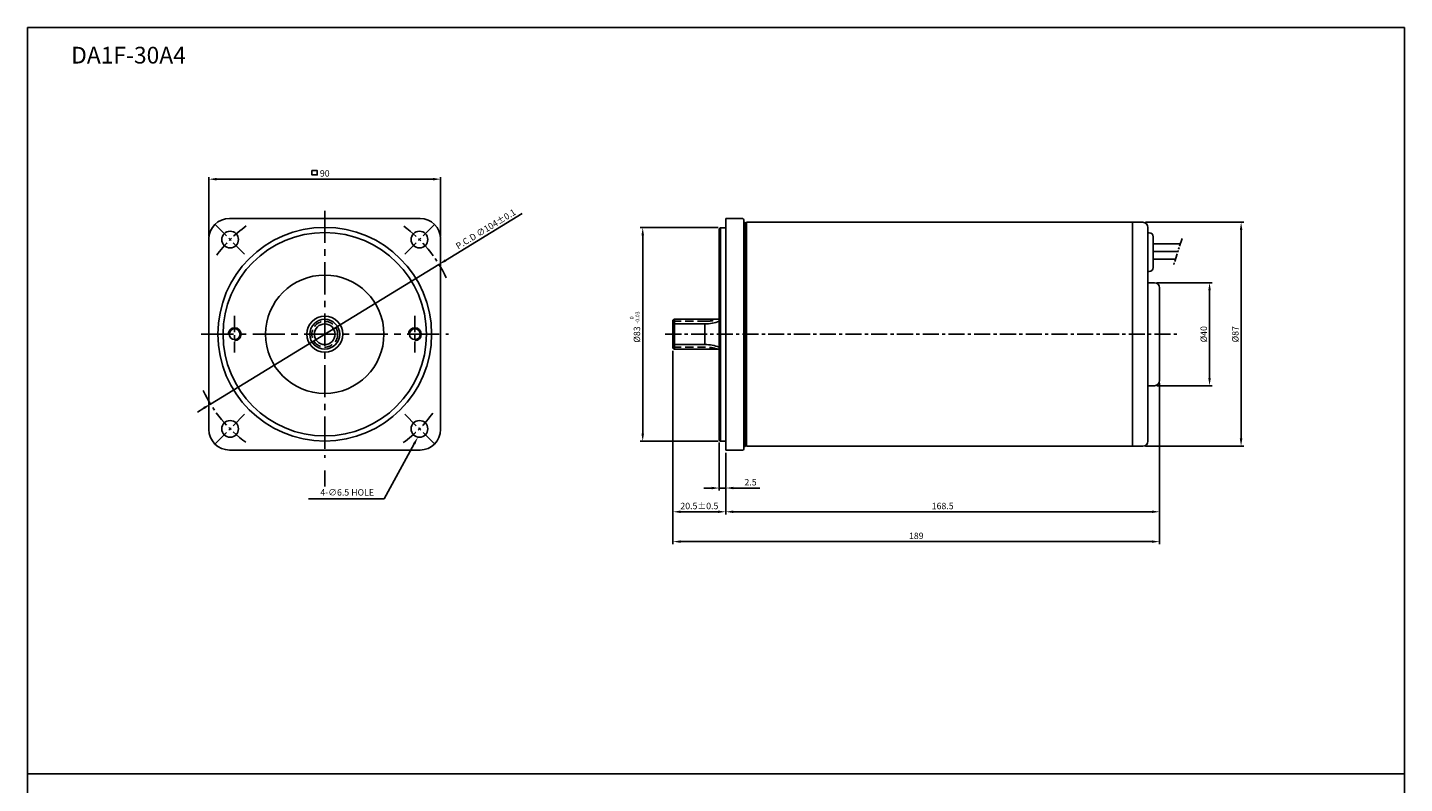
# Model space of a CAD drawing. Extents: x -773 to -238, y 2002 to 2582.
# Drawn here: x -773 to -238, y 2288 to 2582 of the extents above; entities that cross this region are included whole.
import ezdxf

# ---------------------------------------------------------------- set-up
doc = ezdxf.new("R2010")
doc.units = 0
doc.header["$LTSCALE"] = 5
doc.header["$MEASUREMENT"] = 0
for name, pattern in [('CENTER', [2, 1.25, -0.25, 0.25, -0.25]), ('HIDDEN', [9.525, 6.35, -3.175]), ('PHANTOM', [2.5, 1.25, -0.25, 0.25, -0.25, 0.25, -0.25])]:
    doc.linetypes.add(name, pattern=pattern)
doc.layers.get('0').update_dxf_attribs({"color": 1, "linetype": 'CONTINUOUS'})
doc.layers.get('DEFPOINTS').update_dxf_attribs({"linetype": 'CONTINUOUS'})
for name, color, linetype in [('1', 3, 'CONTINUOUS'), ('3', 1, 'CENTER'), ('4', 6, 'PHANTOM'), ('5', 1, 'CONTINUOUS'), ('외형선', 3, 'CONTINUOUS')]:
    doc.layers.add(name, color=color, linetype=linetype)
doc.styles.get("Standard").update_dxf_attribs({"font": 'simplex.shx', "bigfont": 'whgtxt.shx'})
doc.dimstyles.get("Standard").update_dxf_attribs({"dimscale": 0, "dimtxt": 3.75, "dimasz": 4.5, "dimexe": 1.5, "dimexo": 1.5, "dimgap": 1.5, "dimtad": 1, "dimdec": 4, "dimzin": 0, "dimdsep": 46, "dimtxsty": 'Standard', "dimcen": 0, "dimadec": 0, "dimazin": 0, "dimtfac": 1, "dimtdec": 4, "dimtix": 1, "dimtmove": 0, "dimatfit": 3, "dimfxl": 1, "dimtolj": 1, "dimtzin": 0, "dimarcsym": 0})

# ---------------------------------------------------------------- blocks, each defined once
blk = doc.blocks.new('*D87')
at = {"layer": '5', "color": 0, "lineweight": -2, "transparency": 16777216}
for p, q in [((-504.36, 2504.3), (-534.62, 2504.3)), ((-533.62, 2501.3), (-533.62, 2424.3)), ((-504.36, 2421.3), (-534.62, 2421.3))]:
    blk.add_line(p, q, dxfattribs=at)
at = {"layer": '5', "color": 0, "transparency": 16777216}
for points in [[(-534.12, 2501.3), (-533.12, 2501.3), (-533.62, 2504.3)], [(-534.12, 2424.3), (-533.12, 2424.3), (-533.62, 2421.3)]]:
    blk.add_solid(points, dxfattribs=at)
at = {"layer": 'DEFPOINTS', "color": 0, "transparency": 16777216}
for p in [(-503.36, 2504.3), (-533.62, 2421.3), (-503.36, 2421.3)]:
    blk.add_point(p, dxfattribs=at)
at = {"layer": '5', "color": 0, "transparency": 16777216, "insert": (-535.87, 2462.8), "char_height": 2.5, "attachment_point": 5, "rotation": 90}
blk.add_mtext('\\A1;%%C83', dxfattribs=at)
blk = doc.blocks.new('*D88')
at = {"layer": '5', "color": 0, "lineweight": -2}
for p, q in [((-521.86, 2456.44), (-521.86, 2392.92)), ((-501.36, 2416.8), (-501.36, 2392.92)), ((-504.36, 2393.92), (-518.86, 2393.92))]:
    blk.add_line(p, q, dxfattribs=at)
at = {"layer": '5', "color": 0}
for points in [[(-518.86, 2394.42), (-518.86, 2393.42), (-521.86, 2393.92)], [(-504.36, 2394.42), (-504.36, 2393.42), (-501.36, 2393.92)]]:
    blk.add_solid(points, dxfattribs=at)
at = {"layer": 'DEFPOINTS', "color": 0}
for p in [(-521.86, 2457.44), (-501.36, 2417.8), (-521.86, 2393.92)]:
    blk.add_point(p, dxfattribs=at)
at = {"layer": '5', "color": 0, "insert": (-511.61, 2396.17), "char_height": 2.5, "attachment_point": 5}
blk.add_mtext('\\A1;{\\Fsimplex1|c129;20.5%%P0.5}', dxfattribs=at)
blk = doc.blocks.new('*D89')
at = {"layer": '5', "color": 0, "lineweight": -2, "transparency": 16777216}
for p, q in [((-503.86, 2420.8), (-503.86, 2402.14)), ((-501.36, 2416.8), (-501.36, 2402.14)), ((-506.86, 2403.14), (-509.86, 2403.14)), ((-503.86, 2403.14), (-501.36, 2403.14)), ((-498.36, 2403.14), (-488.12, 2403.14))]:
    blk.add_line(p, q, dxfattribs=at)
at = {"layer": '5', "color": 0, "transparency": 16777216}
for points in [[(-506.86, 2403.64), (-506.86, 2402.64), (-503.86, 2403.14)], [(-498.36, 2403.64), (-498.36, 2402.64), (-501.36, 2403.14)]]:
    blk.add_solid(points, dxfattribs=at)
at = {"layer": 'DEFPOINTS', "color": 0, "transparency": 16777216}
for p in [(-503.86, 2421.8), (-501.36, 2417.8), (-503.86, 2403.14)]:
    blk.add_point(p, dxfattribs=at)
at = {"layer": '5', "color": 0, "transparency": 16777216, "insert": (-491.74, 2405.39), "char_height": 2.5, "attachment_point": 5}
blk.add_mtext('\\A1;2.5', dxfattribs=at)
blk = doc.blocks.new('*D90')
at = {"layer": '5', "color": 0, "lineweight": -2, "transparency": 16777216}
for p, q in [((-332.86, 2443.9), (-332.86, 2392.92)), ((-501.36, 2416.8), (-501.36, 2392.92)), ((-498.36, 2393.92), (-335.86, 2393.92))]:
    blk.add_line(p, q, dxfattribs=at)
at = {"layer": '5', "color": 0, "transparency": 16777216}
for points in [[(-498.36, 2394.42), (-498.36, 2393.42), (-501.36, 2393.92)], [(-335.86, 2394.42), (-335.86, 2393.42), (-332.86, 2393.92)]]:
    blk.add_solid(points, dxfattribs=at)
at = {"layer": 'DEFPOINTS', "color": 0, "transparency": 16777216}
for p in [(-332.86, 2444.9), (-501.36, 2417.8), (-332.86, 2393.92)]:
    blk.add_point(p, dxfattribs=at)
at = {"layer": '5', "color": 0, "transparency": 16777216, "insert": (-417.11, 2396.17), "char_height": 2.5, "attachment_point": 5}
blk.add_mtext('\\A1;168.5', dxfattribs=at)
blk = doc.blocks.new('*D91')
at = {"layer": '5', "color": 0, "lineweight": -2, "transparency": 16777216}
for p, q in [((-521.86, 2456.44), (-521.86, 2381.32)), ((-332.86, 2443.9), (-332.86, 2381.32)), ((-518.86, 2382.32), (-335.86, 2382.32))]:
    blk.add_line(p, q, dxfattribs=at)
at = {"layer": '5', "color": 0, "transparency": 16777216}
for points in [[(-518.86, 2382.82), (-518.86, 2381.82), (-521.86, 2382.32)], [(-335.86, 2382.82), (-335.86, 2381.82), (-332.86, 2382.32)]]:
    blk.add_solid(points, dxfattribs=at)
at = {"layer": 'DEFPOINTS', "color": 0, "transparency": 16777216}
for p in [(-521.86, 2457.44), (-332.86, 2444.9), (-332.86, 2382.32)]:
    blk.add_point(p, dxfattribs=at)
at = {"layer": '5', "color": 0, "transparency": 16777216, "insert": (-427.36, 2384.57), "char_height": 2.5, "attachment_point": 5}
blk.add_mtext('\\A1;189', dxfattribs=at)
blk = doc.blocks.new('*D92')
at = {"layer": '5', "color": 0, "lineweight": -2, "transparency": 16777216}
for p, q in [((-333.86, 2482.9), (-312.45, 2482.9)), ((-313.45, 2479.9), (-313.45, 2445.9)), ((-333.86, 2442.9), (-312.45, 2442.9))]:
    blk.add_line(p, q, dxfattribs=at)
at = {"layer": '5', "color": 0, "transparency": 16777216}
for points in [[(-313.95, 2479.9), (-312.95, 2479.9), (-313.45, 2482.9)], [(-313.95, 2445.9), (-312.95, 2445.9), (-313.45, 2442.9)]]:
    blk.add_solid(points, dxfattribs=at)
at = {"layer": 'DEFPOINTS', "color": 0, "transparency": 16777216}
for p in [(-334.86, 2482.9), (-334.86, 2442.9), (-313.45, 2442.9)]:
    blk.add_point(p, dxfattribs=at)
at = {"layer": '5', "color": 0, "transparency": 16777216, "insert": (-315.7, 2462.9), "char_height": 2.5, "attachment_point": 5, "rotation": 90}
blk.add_mtext('\\A1;%%C40', dxfattribs=at)
blk = doc.blocks.new('*D93')
at = {"layer": '5', "color": 0, "lineweight": -2, "transparency": 16777216}
for p, q in [((-338.36, 2506.4), (-300.19, 2506.4)), ((-301.19, 2422.4), (-301.19, 2503.4)), ((-338.36, 2419.4), (-300.19, 2419.4))]:
    blk.add_line(p, q, dxfattribs=at)
at = {"layer": '5', "color": 0, "transparency": 16777216}
for points in [[(-301.69, 2503.4), (-300.69, 2503.4), (-301.19, 2506.4)], [(-301.69, 2422.4), (-300.69, 2422.4), (-301.19, 2419.4)]]:
    blk.add_solid(points, dxfattribs=at)
at = {"layer": 'DEFPOINTS', "color": 0, "transparency": 16777216}
for p in [(-339.36, 2506.4), (-301.19, 2506.4), (-339.36, 2419.4)]:
    blk.add_point(p, dxfattribs=at)
at = {"layer": '5', "color": 0, "transparency": 16777216, "insert": (-303.44, 2462.9), "char_height": 2.5, "attachment_point": 5, "rotation": 90}
blk.add_mtext('\\A1;%%C87', dxfattribs=at)
blk = doc.blocks.new('*D94')
at = {"layer": '5', "color": 0, "lineweight": -2}
for p, q in [((-610.19, 2491.58), (-580.47, 2509.75)), ((-701.49, 2435.78), (-612.75, 2490.01)), ((-704.05, 2434.21), (-706.61, 2432.65))]:
    blk.add_line(p, q, dxfattribs=at)
at = {"layer": '5', "color": 0}
for points in [[(-610.45, 2492.01), (-609.93, 2491.15), (-612.75, 2490.01)], [(-704.31, 2434.64), (-703.79, 2433.78), (-701.49, 2435.78)]]:
    blk.add_solid(points, dxfattribs=at)
at = {"layer": 'DEFPOINTS', "color": 0}
for p in [(-612.75, 2490.01), (-701.49, 2435.78)]:
    blk.add_point(p, dxfattribs=at)
at = {"layer": '5', "color": 0, "insert": (-594.58, 2503.76), "char_height": 2.5, "attachment_point": 5, "rotation": 31.4345}
blk.add_mtext('\\A1;{\\Fsimplex1|c129;P.C.D ∅104%%P0.1}', dxfattribs=at)

msp = doc.modelspace()

# ---------------------------------------------------------------- linework, layer by layer
at = {"color": 4, "ltscale": 0.3}
for p, q in [((-521.861, 2466.912), (-509.449, 2466.912)), ((-521.861, 2458.878), (-509.449, 2458.878))]:
    msp.add_line(p, q, dxfattribs=at)
msp.add_circle((-657.12, 2462.895), 4.017, dxfattribs=at)
at = {"color": 4}
for centre, start, end in [((-509.449, 2482.912), 270, 290.44161), ((-509.449, 2442.878), 69.55839, 90)]:
    msp.add_arc(centre, 16, start, end, dxfattribs=at)
at = {"layer": '1', "color": 1}
for p, q in [((-702.12, 2500.895), (-702.12, 2523.935)), ((-615.12, 2523.135), (-699.12, 2523.135)), ((-612.12, 2500.895), (-612.12, 2523.935)), ((-622.379, 2420.294), (-633.992, 2398.889)), ((-657.12, 2409.895), (-657.12, 2403.779)), ((-636.992, 2398.889), (-663.447, 2398.889)), ((-633.992, 2398.889), (-636.992, 2398.889))]:
    msp.add_line(p, q, dxfattribs=at)
at = {"layer": '1'}
for p, q in [((-694.12, 2507.895), (-620.12, 2507.895)), ((-503.361, 2504.295), (-503.861, 2503.795)), ((-503.861, 2503.795), (-503.861, 2462.895)), ((-503.361, 2504.295), (-501.361, 2504.295)), ((-501.361, 2507.795), (-501.361, 2462.895)), ((-494.861, 2507.795), (-501.361, 2507.795)), ((-494.361, 2507.295), (-494.361, 2462.895)), ((-493.861, 2506.295), (-494.361, 2506.295)), ((-493.861, 2506.295), (-493.361, 2505.795)), ((-493.361, 2506.395), (-493.361, 2462.895)), ((-343.361, 2506.395), (-343.361, 2419.395)), ((-343.361, 2506.395), (-339.361, 2506.395)), ((-337.361, 2504.395), (-337.361, 2462.895)), ((-702.12, 2499.895), (-702.12, 2425.895)), ((-612.12, 2499.895), (-612.12, 2425.895)), ((-337.361, 2502.295), (-336.861, 2502.295)), ((-335.361, 2500.795), (-335.361, 2488.795)), ((-335.361, 2498.002), (-324.804, 2498.002)), ((-335.361, 2495.002), (-325.759, 2495.002)), ((-337.361, 2487.295), (-336.861, 2487.295)), ((-335.361, 2492.002), (-326.714, 2492.002)), ((-337.361, 2482.895), (-334.861, 2482.895)), ((-332.861, 2480.895), (-332.861, 2444.895)), ((-521.861, 2468.349), (-521.261, 2468.695)), ((-521.861, 2466.174), (-521.861, 2468.349)), ((-521.861, 2468.195), (-521.861, 2457.595)), ((-521.261, 2468.695), (-503.861, 2468.695)), ((-521.261, 2468.695), (-518.66, 2468.695)), ((-503.861, 2462.795), (-503.861, 2421.795)), ((-501.361, 2417.795), (-501.361, 2462.895)), ((-494.361, 2418.295), (-494.361, 2462.895)), ((-493.361, 2419.395), (-493.361, 2462.795)), ((-337.361, 2462.895), (-337.361, 2421.395)), ((-521.861, 2459.616), (-521.861, 2457.441)), ((-521.861, 2457.441), (-521.261, 2457.095)), ((-521.261, 2457.095), (-503.861, 2457.095)), ((-521.261, 2457.095), (-518.66, 2457.095)), ((-337.361, 2442.895), (-334.861, 2442.895)), ((-694.12, 2417.895), (-620.12, 2417.895)), ((-503.361, 2421.295), (-503.861, 2421.795)), ((-503.361, 2421.295), (-501.361, 2421.295)), ((-494.861, 2417.795), (-501.361, 2417.795)), ((-493.861, 2419.295), (-494.361, 2419.295)), ((-493.361, 2419.795), (-493.861, 2419.295)), ((-343.361, 2419.395), (-339.361, 2419.395))]:
    msp.add_line(p, q, dxfattribs=at)
at = {"layer": '1', "color": 4}
for p, q in [((-503.361, 2421.295), (-503.361, 2504.295)), ((-493.861, 2419.295), (-493.861, 2506.295))]:
    msp.add_line(p, q, dxfattribs=at)
at = {"layer": '1', "color": 1}
msp.add_lwpolyline([(-662.129, 2526.456), (-660.052, 2526.456), (-660.052, 2524.779), (-662.129, 2524.779)], close=True, dxfattribs=at)
at = {"layer": '1'}
for centre, radius in [((-657.12, 2462.895), 41.5), ((-693.889, 2499.665), 3.25), ((-657.12, 2462.895), 39.5), ((-620.35, 2499.665), 3.25), ((-657.12, 2462.895), 23), ((-657.12, 2462.895), 7), ((-657.12, 2462.895), 5.8), ((-692.12, 2462.895), 2.1), ((-622.12, 2462.895), 2.1), ((-693.889, 2426.125), 3.25), ((-620.35, 2426.125), 3.25)]:
    msp.add_circle(centre, radius, dxfattribs=at)
for centre, radius, start, end in [((-694.12, 2499.895), 8, 90, 180), ((-620.12, 2499.895), 8, 0, 90), ((-494.861, 2507.295), 0.5, 0, 90), ((-339.361, 2504.395), 2, 0, 90), ((-336.861, 2500.795), 1.5, 0, 90), ((-336.861, 2488.795), 1.5, 270, 0), ((-334.861, 2480.895), 2, 0, 90), ((-334.861, 2444.895), 2, 270, 0), ((-694.12, 2425.895), 8, 180, 270), ((-620.12, 2425.895), 8, 270, 0), ((-494.861, 2418.295), 0.5, 270, 0), ((-339.361, 2421.395), 2, 270, 0)]:
    msp.add_arc(centre, radius, start, end, dxfattribs=at)
at = {"layer": '1', "color": 4}
for centre in [(-692.12, 2462.895), (-622.12, 2462.895)]:
    msp.add_arc(centre, 2.5, 270, 180, dxfattribs=at)
at = {"layer": '1', "color": 1}
for points in [[(-699.12, 2523.635), (-699.12, 2522.635), (-702.12, 2523.135)], [(-615.12, 2523.635), (-615.12, 2522.635), (-612.12, 2523.135)], [(-622.818, 2420.533), (-621.939, 2420.056), (-620.948, 2422.931)]]:
    msp.add_solid(points, dxfattribs=at)
at = {"layer": '3', "ltscale": 2}
for p, q in [((-657.12, 2510.895), (-657.12, 2414.895)), ((-705.12, 2462.895), (-609.12, 2462.895))]:
    msp.add_line(p, q, dxfattribs=at)
at = {"layer": '3'}
for p, q in [((-699.723, 2505.498), (-688.055, 2493.831)), ((-614.516, 2505.498), (-626.184, 2493.831)), ((-692.12, 2469.995), (-692.12, 2455.795)), ((-622.12, 2469.995), (-622.12, 2455.795)), ((-699.723, 2420.292), (-688.055, 2431.959)), ((-614.516, 2420.292), (-626.184, 2431.959))]:
    msp.add_line(p, q, dxfattribs=at)
at = {"layer": '3', "color": 3, "linetype": 'ByBlock'}
for p, q in [((-493.361, 2506.395), (-343.361, 2506.395)), ((-493.361, 2462.895), (-493.361, 2506.395)), ((-493.361, 2419.395), (-493.361, 2462.895)), ((-343.361, 2419.395), (-343.361, 2462.895)), ((-493.361, 2419.395), (-343.361, 2419.395))]:
    msp.add_line(p, q, dxfattribs=at)
at = {"layer": '3', "linetype": 'HIDDEN', "ltscale": 0.1}
for p, q in [((-521.861, 2467.912), (-509.449, 2467.912)), ((-521.861, 2457.878), (-509.449, 2457.878))]:
    msp.add_line(p, q, dxfattribs=at)
at = {"layer": '3', "color": 1, "linetype": 'CENTER'}
msp.add_line((-524.861, 2462.895), (-325.861, 2462.895), dxfattribs=at)
at = {"layer": '3', "linetype": 'HIDDEN', "ltscale": 0.1}
msp.add_circle((-657.12, 2462.895), 5.017, dxfattribs=at)
at = {"layer": '3'}
for start, end in [(125.90024, 144.09976), (24.88182, 54.09976), (204.88182, 234.09976), (305.90024, 324.09976)]:
    msp.add_arc((-657.12, 2462.895), 52, start, end, dxfattribs=at)
at = {"layer": '3', "linetype": 'HIDDEN', "ltscale": 0.1}
for centre, start, end in [((-509.449, 2483.612), 270, 288.16953), ((-509.449, 2442.178), 71.83047, 90)]:
    msp.add_arc(centre, 15.7, start, end, dxfattribs=at)
at = {"layer": '4', "color": 6, "ltscale": 0.5}
msp.add_line((-324.123, 2500.143), (-327.424, 2489.771), dxfattribs=at)
at = {"layer": '5'}
for p, q in [((-521.261, 2468.695), (-521.261, 2457.095)), ((-509.449, 2466.912), (-509.449, 2458.878))]:
    msp.add_line(p, q, dxfattribs=at)
at = {"layer": '외형선'}
msp.add_line((-772.567, 2292.05), (-237.739, 2292.05), dxfattribs=at)
msp.add_lwpolyline([(-772.567, 2002.05), (-237.739, 2002.05), (-237.739, 2582.05), (-772.567, 2582.05)], close=True, dxfattribs=at)

# ---------------------------------------------------------------- texts
for s, p in [('-0.03', (-534.9, 2467.06)), ('0', (-537.15, 2468.697))]:
    msp.add_text(s, height=1.5, rotation=90).set_placement(p)
at = {"layer": '1', "color": 1, "char_height": 2.5}
for s, insert, attachment_point in [('\\A1;90', (-657.12, 2525.385), 5), ('4-∅6.5 HOLE', (-637.992, 2401.139), 6)]:
    msp.add_mtext(s, dxfattribs=dict(at, insert=insert, attachment_point=attachment_point))
at = {"layer": '외형선', "insert": (-755.623, 2574.567), "char_height": 6.5, "attachment_point": 1}
msp.add_mtext_dynamic_manual_height_columns('DA1F-30A4', width=70.46722, gutter_width=12.5, heights=[0], dxfattribs=at)

# ---------------------------------------------------------------- dimensions: what is measured, and where the dimension line sits
at = {"layer": '5'}
dim = msp.add_diameter_dim_2p(p1=(-701.488, 2435.776), p2=(-612.751, 2490.014), text='{\\Fsimplex1|c129;P.C.D <>%%P0.1}', dimstyle='Standard', override={"dimscale": 1, "dimtxt": 2.5, "dimasz": 3, "dimexe": 1, "dimexo": 1, "dimgap": 1, "dimdec": 2, "dimzin": 9, "dimazin": 2, "dimtdec": 2, "dimtix": 0, "dimatfit": 1}, dxfattribs=at)
dim.commit()
dim.dimension.update_dxf_attribs({"geometry": '*D94', "text_midpoint": (-593.411, 2501.835), "dimtype": 163})
for base, p1, p2, picture, middle in [((-533.616, 2421.295), (-503.361, 2504.295), (-503.361, 2421.295), '*D87', (-535.866, 2462.795)), ((-301.19, 2506.395), (-339.361, 2419.395), (-339.361, 2506.395), '*D93', (-303.44, 2462.895)), ((-313.45, 2442.895), (-334.861, 2482.895), (-334.861, 2442.895), '*D92', (-315.7, 2462.895))]:
    dim = msp.add_linear_dim(base=base, p1=p1, p2=p2, angle=90, text='%%C<>', dimstyle='Standard', override={"dimscale": 1, "dimtxt": 2.5, "dimasz": 3, "dimexe": 1, "dimexo": 1, "dimgap": 1, "dimdec": 2, "dimzin": 9, "dimazin": 2, "dimtdec": 2, "dimtix": 0, "dimatfit": 1}, dxfattribs=at)
    dim.commit()
    dim.dimension.update_dxf_attribs({"geometry": picture, "text_midpoint": middle})
dim = msp.add_linear_dim(base=(-521.861, 2393.916), p1=(-501.361, 2417.795), p2=(-521.861, 2457.441), text='{\\Fsimplex1|c129;<>%%P0.5}', dimstyle='Standard', override={"dimscale": 1, "dimtxt": 2.5, "dimasz": 3, "dimexe": 1, "dimexo": 1, "dimgap": 1, "dimdec": 2, "dimzin": 9, "dimazin": 2, "dimtdec": 2, "dimtix": 0, "dimatfit": 1}, dxfattribs=at)
dim.commit()
dim.dimension.update_dxf_attribs({"geometry": '*D88', "text_midpoint": (-511.611, 2396.166)})
for base, p1, picture, middle in [((-332.861, 2382.316), (-521.861, 2457.441), '*D91', (-427.361, 2384.566)), ((-332.861, 2393.916), (-501.361, 2417.795), '*D90', (-417.111, 2396.166))]:
    dim = msp.add_linear_dim(base=base, p1=p1, p2=(-332.861, 2444.895), dimstyle='Standard', override={"dimscale": 1, "dimtxt": 2.5, "dimasz": 3, "dimexe": 1, "dimexo": 1, "dimgap": 1, "dimdec": 2, "dimzin": 9, "dimazin": 2, "dimtdec": 2, "dimtix": 0, "dimatfit": 1}, dxfattribs=at)
    dim.commit()
    dim.dimension.update_dxf_attribs({"geometry": picture, "text_midpoint": middle})
dim = msp.add_linear_dim(base=(-503.861, 2403.138), p1=(-501.361, 2417.795), p2=(-503.861, 2421.795), dimstyle='Standard', override={"dimscale": 1, "dimtxt": 2.5, "dimasz": 3, "dimexe": 1, "dimexo": 1, "dimgap": 1, "dimdec": 2, "dimzin": 9, "dimazin": 2, "dimtdec": 2, "dimtix": 0, "dimatfit": 1}, dxfattribs=at)
dim.commit()
dim.dimension.update_dxf_attribs({"geometry": '*D89', "text_midpoint": (-491.742, 2403.138), "dimtype": 160})

doc.saveas('drawing.dxf')
